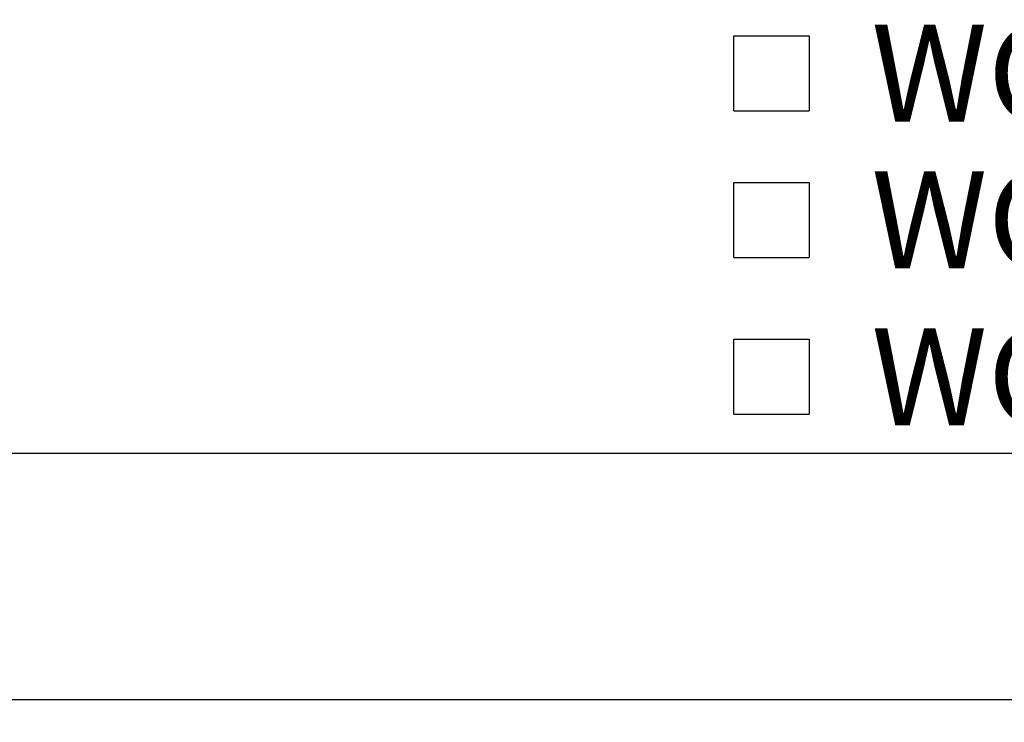
# Model space of a CAD drawing. Units: inches. Extents: x 0.1 to 8.5, y 0.3 to 10.8.
# Drawn here: x 1.4 to 2.3, y 3.6 to 4.2 of the extents above; entities that cross this region are included whole.
import ezdxf

# ---------------------------------------------------------------- set-up
doc = ezdxf.new("R2010")
doc.units = ezdxf.units.IN
doc.header["$MEASUREMENT"] = 0
doc.layers.add('FORMAT', color=7, linetype='Continuous')
doc.styles.add('SLDTEXTSTYLE0', font='TXT', dxfattribs={"width": 0.605})
doc.dimstyles.new('SLDDIMSTYLE0', dxfattribs={"dimtxt": 0.080892, "dimasz": 0.098425, "dimexe": 0, "dimexo": 0.0625, "dimgap": 0.020223, "dimtad": 0, "dimtih": 1, "dimtoh": 1, "dimlfac": 20, "dimrnd": 1e-09, "dimzin": 12, "dimdsep": 46, "dimlunit": 5, "dimtxsty": 'SLDTEXTSTYLE0', "dimsah": 1, "dimcen": 0.09, "dimadec": 0, "dimazin": 3, "dimtfac": 1, "dimtofl": 0, "dimtmove": 0, "dimatfit": 3, "dimfxl": 0, "dimfrac": 2, "dimtolj": 1, "dimtzin": 12, "dimarcsym": 0})

# ---------------------------------------------------------------- blocks, each defined once
blk = doc.blocks.new('SW_SYMBOL_MOD_BOX')
at = {"layer": 'FORMAT', "color": 0}
for p, q in [((7.87, 7.87), (7.87, 31.5)), ((7.87, 31.5), (31.5, 31.5)), ((31.5, 31.5), (31.5, 7.87)), ((7.87, 7.87), (31.5, 7.87))]:
    blk.add_line(p, q, dxfattribs=at)
blk = doc.blocks.new('_D')
at = {"layer": 'FORMAT'}
for p, q in [((0.58583, 3.597), (0.58583, 3.82792)), ((4.08583, 3.597), (4.08583, 3.82792)), ((0.58583, 3.78855), (4.08583, 3.78855))]:
    blk.add_line(p, q, dxfattribs=at)
for points in [[(0.58583, 3.78855), (0.68426, 3.77635), (0.68426, 3.80076)], [(4.08583, 3.78855), (3.98741, 3.80076), (3.98741, 3.77635)]]:
    blk.add_solid(points, dxfattribs=at)
at = {"layer": 'FORMAT', "xscale": 0.002728526715850659, "yscale": 0.002728526715850659, "zscale": 0.002728526715850659}
for p in [(2.03773, 4.06109), (2.03773, 3.93517), (2.03773, 3.8006)]:
    blk.add_blockref('SW_SYMBOL_MOD_BOX', p, dxfattribs=at)
at = {"layer": 'FORMAT', "char_height": 0.083333, "attachment_point": 1, "style": 'SLDTEXTSTYLE0'}
for s, insert in [('WGB-4 48"', (2.17711, 4.15647)), ('70"', (2.50029, 4.03054)), ('WGB-6', (2.17711, 4.03054)), ('WGB-8 95"', (2.17711, 3.89598))]:
    blk.add_mtext(s, dxfattribs=dict(at, insert=insert))

msp = doc.modelspace()

# ---------------------------------------------------------------- linework, layer by layer
at = {"color": 7, "linetype": 'Continuous', "lineweight": 25}
msp.add_line((4.03583446, 3.57688826), (0.63583446, 3.57688826), dxfattribs=at)

# ---------------------------------------------------------------- dimensions: what is measured, and where the dimension line sits
at = {"layer": 'FORMAT'}
dim = msp.add_linear_dim(base=(4.08583446, 3.98176465), p1=(0.58583446, 3.55762974), p2=(4.08583446, 3.55762974), angle=0, text='{\\fGDT;o} WGB-4 48"\\P{\\fGDT;o} WGB-6 <>\\P{\\fGDT;o} WGB-8 95"', dimstyle='SLDDIMSTYLE0', dxfattribs=at)
dim.commit()
dim.dimension.update_dxf_attribs({"geometry": '_D', "text_midpoint": (2.33583446, 3.98176465), "dimtype": 160})

doc.saveas('drawing.dxf')
